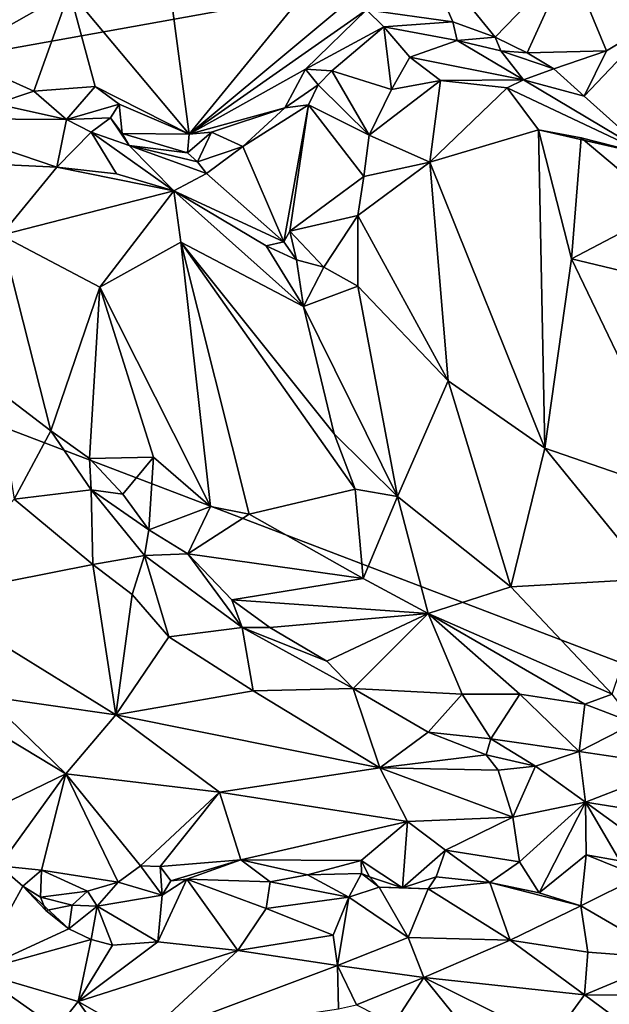
# Model space of a CAD drawing. Units: metres. Extents: x 23.9 to 29.7, y -12.2 to 12.6.
# Drawn here: x 26.2 to 26.8, y 11 to 12 of the extents above; entities that cross this region are included whole.
import ezdxf

# ---------------------------------------------------------------- set-up
doc = ezdxf.new("R2010")
doc.units = ezdxf.units.M

msp = doc.modelspace()

# ---------------------------------------------------------------- linework, layer by layer
at = {"layer": '1'}
for points in [[(25.4246, 11.8855, -1.5823), (26.0966, 12.5548, -1.6045), (26.1832, 12.553, -1.606)], [(25.4246, 11.8855, -1.5823), (26.1832, 12.553, -1.606), (26.3372, 12.5008, -1.6097)], [(25.4246, 11.8855, -1.5823), (26.3372, 12.5008, -1.6097), (26.9833, 12.1657, -1.6246)], [(26.2243, 12.0797, -1.2043), (26.3539, 11.9249, -1.2929), (26.3184, 12.1922, -1.195)], [(26.3184, 12.1922, -1.195), (26.3539, 11.9249, -1.2929), (26.5742, 12.1949, -1.2349)], [(26.5742, 12.1949, -1.2349), (26.3539, 11.9249, -1.2929), (26.6022, 12.1319, -1.2568)], [(25.4246, 11.8855, -1.5823), (26.9833, 12.1657, -1.6246), (27.789, 10.9833, -1.6271)], [(26.3539, 11.9249, -1.2929), (26.5457, 12.0594, -1.2792), (26.6022, 12.1319, -1.2568)], [(26.5457, 12.0594, -1.2792), (26.6395, 12.0465, -1.2989), (26.6022, 12.1319, -1.2568)], [(26.6022, 12.1319, -1.2568), (26.6395, 12.0465, -1.2989), (26.6853, 12.0298, -1.3108)], [(26.6022, 12.1319, -1.2568), (26.6853, 12.0298, -1.3108), (26.7654, 12.113, -1.2716)], [(26.6853, 12.0298, -1.3108), (26.7199, 12.013, -1.3198), (26.7654, 12.113, -1.2716)], [(26.7654, 12.113, -1.2716), (26.7199, 12.013, -1.3198), (26.8059, 12.0152, -1.3142)], [(26.7654, 12.113, -1.2716), (26.8582, 12.0463, -1.294), (26.9407, 12.1159, -1.2627)], [(26.7654, 12.113, -1.2716), (26.8059, 12.0152, -1.3142), (26.8582, 12.0463, -1.294)], [(26.1201, 12.1093, -1.1533), (26.1007, 12.0096, -1.1923), (26.2243, 12.0797, -1.2043)], [(26.1007, 12.0096, -1.1923), (26.1856, 11.9712, -1.2413), (26.2243, 12.0797, -1.2043)], [(26.2243, 12.0797, -1.2043), (26.1856, 11.9712, -1.2413), (26.252, 11.9764, -1.2585)], [(26.2243, 12.0797, -1.2043), (26.252, 11.9764, -1.2585), (26.3539, 11.9249, -1.2929)], [(26.3539, 11.9249, -1.2929), (26.4798, 11.9953, -1.292), (26.5457, 12.0594, -1.2792)], [(26.4798, 11.9953, -1.292), (26.5645, 12.0411, -1.2732), (26.5457, 12.0594, -1.2792)], [(26.5457, 12.0594, -1.2792), (26.5645, 12.0411, -1.2732), (26.6395, 12.0465, -1.2989)], [(26.6395, 12.0465, -1.2989), (26.5645, 12.0411, -1.2732), (26.644, 12.0263, -1.2901)], [(26.6395, 12.0465, -1.2989), (26.644, 12.0263, -1.2901), (26.6853, 12.0298, -1.3108)], [(26.8059, 12.0152, -1.3142), (26.7817, 11.9658, -1.2724), (26.8582, 12.0463, -1.294)], [(26.8582, 12.0463, -1.294), (26.7817, 11.9658, -1.2724), (26.8532, 11.9019, -1.1996)], [(26.5645, 12.0411, -1.2732), (26.4798, 11.9953, -1.292), (26.5083, 11.9934, -1.2806)], [(26.5645, 12.0411, -1.2732), (26.5083, 11.9934, -1.2806), (26.5731, 11.9732, -1.2218)], [(26.5645, 12.0411, -1.2732), (26.5731, 11.9732, -1.2218), (26.5928, 12.0081, -1.2407)], [(26.5645, 12.0411, -1.2732), (26.5928, 12.0081, -1.2407), (26.644, 12.0263, -1.2901)], [(26.5928, 12.0081, -1.2407), (26.7158, 11.9838, -1.2359), (26.644, 12.0263, -1.2901)], [(26.6853, 12.0298, -1.3108), (26.644, 12.0263, -1.2901), (26.6912, 12.0149, -1.3008)], [(26.6912, 12.0149, -1.3008), (26.644, 12.0263, -1.2901), (26.7158, 11.9838, -1.2359)], [(26.6853, 12.0298, -1.3108), (26.6912, 12.0149, -1.3008), (26.7199, 12.013, -1.3198)], [(26.6912, 12.0149, -1.3008), (26.7158, 11.9838, -1.2359), (26.7486, 11.9954, -1.3129)], [(26.7199, 12.013, -1.3198), (26.6912, 12.0149, -1.3008), (26.7486, 11.9954, -1.3129)], [(26.7199, 12.013, -1.3198), (26.7486, 11.9954, -1.3129), (26.8059, 12.0152, -1.3142)], [(26.7486, 11.9954, -1.3129), (26.7817, 11.9658, -1.2724), (26.8059, 12.0152, -1.3142)], [(26.1007, 12.0096, -1.1923), (26.1446, 11.9577, -1.2202), (26.1856, 11.9712, -1.2413)], [(26.5928, 12.0081, -1.2407), (26.5731, 11.9732, -1.2218), (26.626, 11.9831, -1.2259)], [(26.5928, 12.0081, -1.2407), (26.626, 11.9831, -1.2259), (26.7158, 11.9838, -1.2359)], [(26.4798, 11.9953, -1.292), (26.3539, 11.9249, -1.2929), (26.4575, 11.9534, -1.3007)], [(26.4575, 11.9534, -1.3007), (26.4935, 11.9782, -1.2915), (26.4798, 11.9953, -1.292)], [(26.4798, 11.9953, -1.292), (26.4935, 11.9782, -1.2915), (26.5083, 11.9934, -1.2806)], [(26.4935, 11.9782, -1.2915), (26.5488, 11.9236, -1.2037), (26.5083, 11.9934, -1.2806)], [(26.5083, 11.9934, -1.2806), (26.5488, 11.9236, -1.2037), (26.5731, 11.9732, -1.2218)], [(26.7486, 11.9954, -1.3129), (26.7158, 11.9838, -1.2359), (26.7817, 11.9658, -1.2724)], [(26.5731, 11.9732, -1.2218), (26.5488, 11.9236, -1.2037), (26.626, 11.9831, -1.2259)], [(26.5488, 11.9236, -1.2037), (26.6145, 11.8945, -1.2132), (26.626, 11.9831, -1.2259)], [(26.626, 11.9831, -1.2259), (26.6145, 11.8945, -1.2132), (26.698, 11.9749, -1.2245)], [(26.7158, 11.9838, -1.2359), (26.626, 11.9831, -1.2259), (26.698, 11.9749, -1.2245)], [(26.7158, 11.9838, -1.2359), (26.698, 11.9749, -1.2245), (26.8532, 11.9019, -1.1996)], [(26.7817, 11.9658, -1.2724), (26.7158, 11.9838, -1.2359), (26.8532, 11.9019, -1.1996)], [(26.1856, 11.9712, -1.2413), (26.2212, 11.9407, -1.2413), (26.252, 11.9764, -1.2585)], [(26.2212, 11.9407, -1.2413), (26.278, 11.9574, -1.2686), (26.252, 11.9764, -1.2585)], [(26.252, 11.9764, -1.2585), (26.278, 11.9574, -1.2686), (26.3539, 11.9249, -1.2929)], [(26.4935, 11.9782, -1.2915), (26.4575, 11.9534, -1.3007), (26.4832, 11.9567, -1.286)], [(26.5488, 11.9236, -1.2037), (26.4935, 11.9782, -1.2915), (26.4832, 11.9567, -1.286)], [(26.698, 11.9749, -1.2245), (26.6145, 11.8945, -1.2132), (26.7321, 11.9296, -1.2105)], [(26.698, 11.9749, -1.2245), (26.7321, 11.9296, -1.2105), (26.8532, 11.9019, -1.1996)], [(26.1856, 11.9712, -1.2413), (26.1446, 11.9577, -1.2202), (26.2212, 11.9407, -1.2413)], [(26.1446, 11.9577, -1.2202), (26.0551, 11.9418, -1.1569), (26.2212, 11.9407, -1.2413)], [(26.278, 11.9574, -1.2686), (26.2212, 11.9407, -1.2413), (26.2688, 11.9426, -1.2636)], [(26.278, 11.9574, -1.2686), (26.2688, 11.9426, -1.2636), (26.2812, 11.9256, -1.2765)], [(26.3539, 11.9249, -1.2929), (26.278, 11.9574, -1.2686), (26.2812, 11.9256, -1.2765)], [(26.3539, 11.9249, -1.2929), (26.3781, 11.927, -1.2962), (26.4575, 11.9534, -1.3007)], [(26.3781, 11.927, -1.2962), (26.412, 11.9115, -1.3088), (26.4575, 11.9534, -1.3007)], [(26.4832, 11.9567, -1.286), (26.412, 11.9115, -1.3088), (26.4563, 11.8081, -1.1845)], [(26.4575, 11.9534, -1.3007), (26.412, 11.9115, -1.3088), (26.4832, 11.9567, -1.286)], [(26.4832, 11.9567, -1.286), (26.4563, 11.8081, -1.1845), (26.463, 11.8198, -1.208)], [(26.4832, 11.9567, -1.286), (26.463, 11.8198, -1.208), (26.543, 11.8791, -1.1967)], [(26.4832, 11.9567, -1.286), (26.543, 11.8791, -1.1967), (26.5488, 11.9236, -1.2037)], [(26.0551, 11.9418, -1.1569), (26.1418, 11.8925, -1.1627), (26.2104, 11.8891, -1.1728)], [(26.0551, 11.9418, -1.1569), (26.2104, 11.8891, -1.1728), (26.2212, 11.9407, -1.2413)], [(26.2212, 11.9407, -1.2413), (26.2104, 11.8891, -1.1728), (26.2476, 11.9269, -1.2362)], [(26.2212, 11.9407, -1.2413), (26.2476, 11.9269, -1.2362), (26.2688, 11.9426, -1.2636)], [(26.2688, 11.9426, -1.2636), (26.2476, 11.9269, -1.2362), (26.289, 11.9124, -1.2552)], [(26.289, 11.9124, -1.2552), (26.2812, 11.9256, -1.2765), (26.2688, 11.9426, -1.2636)], [(26.6145, 11.8945, -1.2132), (26.7388, 11.5848, -1.2103), (26.7321, 11.9296, -1.2105)], [(26.8532, 11.9019, -1.1996), (26.7321, 11.9296, -1.2105), (26.7783, 11.9209, -1.2014)], [(26.7321, 11.9296, -1.2105), (26.7388, 11.5848, -1.2103), (26.7677, 11.7897, -1.2059)], [(26.7321, 11.9296, -1.2105), (26.7677, 11.7897, -1.2059), (26.7783, 11.9209, -1.2014)], [(26.2476, 11.9269, -1.2362), (26.2104, 11.8891, -1.1728), (26.2753, 11.8818, -1.1788)], [(26.2476, 11.9269, -1.2362), (26.2753, 11.8818, -1.1788), (26.3374, 11.8634, -1.178)], [(26.289, 11.9124, -1.2552), (26.2476, 11.9269, -1.2362), (26.3374, 11.8634, -1.178)], [(26.2812, 11.9256, -1.2765), (26.289, 11.9124, -1.2552), (26.352, 11.9045, -1.2919)], [(26.3539, 11.9249, -1.2929), (26.2812, 11.9256, -1.2765), (26.352, 11.9045, -1.2919)], [(26.3539, 11.9249, -1.2929), (26.352, 11.9045, -1.2919), (26.3781, 11.927, -1.2962)], [(26.352, 11.9045, -1.2919), (26.3628, 11.8949, -1.2862), (26.3781, 11.927, -1.2962)], [(26.3781, 11.927, -1.2962), (26.3628, 11.8949, -1.2862), (26.412, 11.9115, -1.3088)], [(26.5488, 11.9236, -1.2037), (26.543, 11.8791, -1.1967), (26.6145, 11.8945, -1.2132)], [(26.7783, 11.9209, -1.2014), (26.7677, 11.7897, -1.2059), (26.8705, 11.8435, -1.1682)], [(26.7783, 11.9209, -1.2014), (26.8705, 11.8435, -1.1682), (26.8532, 11.9019, -1.1996)], [(26.352, 11.9045, -1.2919), (26.289, 11.9124, -1.2552), (26.3628, 11.8949, -1.2862)], [(26.289, 11.9124, -1.2552), (26.3374, 11.8634, -1.178), (26.3727, 11.8823, -1.2595)], [(26.3628, 11.8949, -1.2862), (26.289, 11.9124, -1.2552), (26.3727, 11.8823, -1.2595)], [(26.3628, 11.8949, -1.2862), (26.3727, 11.8823, -1.2595), (26.412, 11.9115, -1.3088)], [(26.412, 11.9115, -1.3088), (26.3727, 11.8823, -1.2595), (26.4563, 11.8081, -1.1845)], [(26.1418, 11.8925, -1.1627), (26.1502, 11.8155, -1.1656), (26.2104, 11.8891, -1.1728)], [(26.2104, 11.8891, -1.1728), (26.1502, 11.8155, -1.1656), (26.3374, 11.8634, -1.178)], [(26.2753, 11.8818, -1.1788), (26.2104, 11.8891, -1.1728), (26.3374, 11.8634, -1.178)], [(26.543, 11.8791, -1.1967), (26.5364, 11.8368, -1.1915), (26.6145, 11.8945, -1.2132)], [(26.5364, 11.8368, -1.1915), (26.6343, 11.6579, -1.2044), (26.6145, 11.8945, -1.2132)], [(26.6145, 11.8945, -1.2132), (26.6343, 11.6579, -1.2044), (26.7388, 11.5848, -1.2103)], [(25.1205, 10.189, -1.5687), (25.4246, 11.8855, -1.5823), (27.789, 10.9833, -1.6271)], [(26.3727, 11.8823, -1.2595), (26.3374, 11.8634, -1.178), (26.4563, 11.8081, -1.1845)], [(26.463, 11.8198, -1.208), (26.5364, 11.8368, -1.1915), (26.543, 11.8791, -1.1967)], [(26.3374, 11.8634, -1.178), (26.1502, 11.8155, -1.1656), (26.257, 11.7593, -1.1718)], [(26.3374, 11.8634, -1.178), (26.257, 11.7593, -1.1718), (26.3447, 11.8078, -1.1625)], [(26.3374, 11.8634, -1.178), (26.3447, 11.8078, -1.1625), (26.4777, 11.7381, -1.1525)], [(26.4563, 11.8081, -1.1845), (26.3374, 11.8634, -1.178), (26.4371, 11.8041, -1.1664)], [(26.3374, 11.8634, -1.178), (26.4777, 11.7381, -1.1525), (26.4371, 11.8041, -1.1664)], [(26.5364, 11.8368, -1.1915), (26.463, 11.8198, -1.208), (26.4997, 11.7807, -1.1802)], [(26.4997, 11.7807, -1.1802), (26.5365, 11.7604, -1.1784), (26.5364, 11.8368, -1.1915)], [(26.5364, 11.8368, -1.1915), (26.5365, 11.7604, -1.1784), (26.6343, 11.6579, -1.2044)], [(26.8705, 11.8435, -1.1682), (26.7677, 11.7897, -1.2059), (26.9004, 11.758, -1.1573)], [(26.1502, 11.8155, -1.1656), (26.1451, 11.6485, -1.1693), (26.204, 11.6035, -1.1927)], [(26.1502, 11.8155, -1.1656), (26.204, 11.6035, -1.1927), (26.257, 11.7593, -1.1718)], [(26.4563, 11.8081, -1.1845), (26.4702, 11.7889, -1.1822), (26.463, 11.8198, -1.208)], [(26.463, 11.8198, -1.208), (26.4702, 11.7889, -1.1822), (26.4997, 11.7807, -1.1802)], [(26.257, 11.7593, -1.1718), (26.377, 11.5217, -1.1843), (26.3447, 11.8078, -1.1625)], [(26.3447, 11.8078, -1.1625), (26.377, 11.5217, -1.1843), (26.4188, 11.5133, -1.1775)], [(26.3447, 11.8078, -1.1625), (26.5109, 11.6004, -1.1487), (26.4777, 11.7381, -1.1525)], [(26.3447, 11.8078, -1.1625), (26.4188, 11.5133, -1.1775), (26.5336, 11.5403, -1.15)], [(26.3447, 11.8078, -1.1625), (26.5336, 11.5403, -1.15), (26.5109, 11.6004, -1.1487)], [(26.4563, 11.8081, -1.1845), (26.4371, 11.8041, -1.1664), (26.4702, 11.7889, -1.1822)], [(26.4371, 11.8041, -1.1664), (26.4777, 11.7381, -1.1525), (26.4702, 11.7889, -1.1822)], [(26.4997, 11.7807, -1.1802), (26.4702, 11.7889, -1.1822), (26.4777, 11.7381, -1.1525)], [(26.4997, 11.7807, -1.1802), (26.4777, 11.7381, -1.1525), (26.5365, 11.7604, -1.1784)], [(26.7388, 11.5848, -1.2103), (26.8915, 11.5323, -1.1941), (26.7677, 11.7897, -1.2059)], [(26.7677, 11.7897, -1.2059), (26.8915, 11.5323, -1.1941), (26.9004, 11.758, -1.1573)], [(26.257, 11.7593, -1.1718), (26.204, 11.6035, -1.1927), (26.2461, 11.5738, -1.195)], [(26.2461, 11.5738, -1.195), (26.3154, 11.575, -1.1888), (26.257, 11.7593, -1.1718)], [(26.257, 11.7593, -1.1718), (26.3154, 11.575, -1.1888), (26.377, 11.5217, -1.1843)], [(26.4777, 11.7381, -1.1525), (26.5796, 11.5327, -1.1542), (26.5365, 11.7604, -1.1784)], [(26.5365, 11.7604, -1.1784), (26.5796, 11.5327, -1.1542), (26.6343, 11.6579, -1.2044)], [(26.4777, 11.7381, -1.1525), (26.5109, 11.6004, -1.1487), (26.5796, 11.5327, -1.1542)], [(26.5796, 11.5327, -1.1542), (26.7022, 11.4346, -1.167), (26.6343, 11.6579, -1.2044)], [(26.6343, 11.6579, -1.2044), (26.7022, 11.4346, -1.167), (26.7388, 11.5848, -1.2103)], [(26.1451, 11.6485, -1.1693), (26.1643, 11.5297, -1.1567), (26.204, 11.6035, -1.1927)], [(26.204, 11.6035, -1.1927), (26.1643, 11.5297, -1.1567), (26.2478, 11.5396, -1.2019)], [(26.204, 11.6035, -1.1927), (26.2478, 11.5396, -1.2019), (26.2461, 11.5738, -1.195)], [(26.5109, 11.6004, -1.1487), (26.5336, 11.5403, -1.15), (26.5796, 11.5327, -1.1542)], [(26.7388, 11.5848, -1.2103), (26.7022, 11.4346, -1.167), (26.8542, 11.4433, -1.1926)], [(26.7388, 11.5848, -1.2103), (26.8542, 11.4433, -1.1926), (26.8915, 11.5323, -1.1941)], [(26.2461, 11.5738, -1.195), (26.2822, 11.5351, -1.2107), (26.3154, 11.575, -1.1888)], [(26.2461, 11.5738, -1.195), (26.2478, 11.5396, -1.2019), (26.2822, 11.5351, -1.2107)], [(26.3154, 11.575, -1.1888), (26.2822, 11.5351, -1.2107), (26.3101, 11.4964, -1.2095)], [(26.3154, 11.575, -1.1888), (26.3101, 11.4964, -1.2095), (26.377, 11.5217, -1.1843)], [(26.2478, 11.5396, -1.2019), (26.1643, 11.5297, -1.1567), (26.2496, 11.4589, -1.1685)], [(26.2478, 11.5396, -1.2019), (26.2496, 11.4589, -1.1685), (26.3054, 11.4686, -1.2044)], [(26.3054, 11.4686, -1.2044), (26.3101, 11.4964, -1.2095), (26.2478, 11.5396, -1.2019)], [(26.2478, 11.5396, -1.2019), (26.3101, 11.4964, -1.2095), (26.2822, 11.5351, -1.2107)], [(26.4188, 11.5133, -1.1775), (26.5423, 11.4438, -1.1622), (26.5336, 11.5403, -1.15)], [(26.5336, 11.5403, -1.15), (26.5423, 11.4438, -1.1622), (26.5796, 11.5327, -1.1542)], [(26.1643, 11.5297, -1.1567), (26.0691, 11.4232, -1.0783), (26.2496, 11.4589, -1.1685)], [(26.5423, 11.4438, -1.1622), (26.6125, 11.4058, -1.1575), (26.5796, 11.5327, -1.1542)], [(26.5796, 11.5327, -1.1542), (26.6125, 11.4058, -1.1575), (26.7022, 11.4346, -1.167)], [(26.3101, 11.4964, -1.2095), (26.3525, 11.4706, -1.2129), (26.377, 11.5217, -1.1843)], [(26.377, 11.5217, -1.1843), (26.3525, 11.4706, -1.2129), (26.4188, 11.5133, -1.1775)], [(26.4188, 11.5133, -1.1775), (26.3525, 11.4706, -1.2129), (26.5423, 11.4438, -1.1622)], [(26.3101, 11.4964, -1.2095), (26.3054, 11.4686, -1.2044), (26.3525, 11.4706, -1.2129)], [(26.3525, 11.4706, -1.2129), (26.3054, 11.4686, -1.2044), (26.4112, 11.3906, -1.2203)], [(26.3525, 11.4706, -1.2129), (26.4112, 11.3906, -1.2203), (26.4002, 11.4205, -1.222)], [(26.3525, 11.4706, -1.2129), (26.4002, 11.4205, -1.222), (26.5423, 11.4438, -1.1622)], [(26.2496, 11.4589, -1.1685), (26.292, 11.4264, -1.1685), (26.3054, 11.4686, -1.2044)], [(26.3054, 11.4686, -1.2044), (26.292, 11.4264, -1.1685), (26.3319, 11.3807, -1.1718)], [(26.3054, 11.4686, -1.2044), (26.3319, 11.3807, -1.1718), (26.4112, 11.3906, -1.2203)], [(26.2743, 11.2962, -1.135), (26.2496, 11.4589, -1.1685), (26.0691, 11.4232, -1.0783)], [(26.2496, 11.4589, -1.1685), (26.2743, 11.2962, -1.135), (26.292, 11.4264, -1.1685)], [(26.4002, 11.4205, -1.222), (26.6125, 11.4058, -1.1575), (26.5423, 11.4438, -1.1622)], [(26.7022, 11.4346, -1.167), (26.8117, 11.3184, -1.1689), (26.8542, 11.4433, -1.1926)], [(26.7022, 11.4346, -1.167), (26.6125, 11.4058, -1.1575), (26.8117, 11.3184, -1.1689)], [(26.1333, 11.3163, -1.0955), (26.2743, 11.2962, -1.135), (26.0691, 11.4232, -1.0783)], [(26.292, 11.4264, -1.1685), (26.2743, 11.2962, -1.135), (26.3319, 11.3807, -1.1718)], [(26.4112, 11.3906, -1.2203), (26.4412, 11.3906, -1.221), (26.4002, 11.4205, -1.222)], [(26.4002, 11.4205, -1.222), (26.4412, 11.3906, -1.221), (26.6125, 11.4058, -1.1575)], [(26.6125, 11.4058, -1.1575), (26.4412, 11.3906, -1.221), (26.5029, 11.3541, -1.2265)], [(26.5029, 11.3541, -1.2265), (26.5313, 11.3246, -1.2232), (26.6125, 11.4058, -1.1575)], [(26.5313, 11.3246, -1.2232), (26.6493, 11.3184, -1.182), (26.6125, 11.4058, -1.1575)], [(26.6125, 11.4058, -1.1575), (26.6493, 11.3184, -1.182), (26.7118, 11.3185, -1.1697)], [(26.6125, 11.4058, -1.1575), (26.7118, 11.3185, -1.1697), (26.7822, 11.3078, -1.1702)], [(26.6125, 11.4058, -1.1575), (26.7822, 11.3078, -1.1702), (26.8117, 11.3184, -1.1689)], [(26.4112, 11.3906, -1.2203), (26.3319, 11.3807, -1.1718), (26.423, 11.3222, -1.1833)], [(26.4112, 11.3906, -1.2203), (26.423, 11.3222, -1.1833), (26.5313, 11.3246, -1.2232)], [(26.4412, 11.3906, -1.221), (26.4112, 11.3906, -1.2203), (26.5029, 11.3541, -1.2265)], [(26.4112, 11.3906, -1.2203), (26.5313, 11.3246, -1.2232), (26.5029, 11.3541, -1.2265)], [(26.3319, 11.3807, -1.1718), (26.2743, 11.2962, -1.135), (26.423, 11.3222, -1.1833)], [(26.053, 11.3333, -1.0741), (26.056, 11.1527, -1.1498), (26.2203, 11.2322, -1.1336)], [(26.053, 11.3333, -1.0741), (26.2203, 11.2322, -1.1336), (26.1333, 11.3163, -1.0955)], [(26.2743, 11.2962, -1.135), (26.5603, 11.2388, -1.1943), (26.423, 11.3222, -1.1833)], [(26.423, 11.3222, -1.1833), (26.5603, 11.2388, -1.1943), (26.5313, 11.3246, -1.2232)], [(26.6125, 11.2773, -1.2183), (26.5313, 11.3246, -1.2232), (26.5603, 11.2388, -1.1943)], [(26.5313, 11.3246, -1.2232), (26.6125, 11.2773, -1.2183), (26.6493, 11.3184, -1.182)], [(26.2203, 11.2322, -1.1336), (26.2743, 11.2962, -1.135), (26.1333, 11.3163, -1.0955)], [(26.6493, 11.3184, -1.182), (26.6125, 11.2773, -1.2183), (26.6805, 11.2703, -1.2323)], [(26.7118, 11.3185, -1.1697), (26.6493, 11.3184, -1.182), (26.6805, 11.2703, -1.2323)], [(26.7118, 11.3185, -1.1697), (26.6805, 11.2703, -1.2323), (26.7761, 11.2563, -1.2063)], [(26.7118, 11.3185, -1.1697), (26.7761, 11.2563, -1.2063), (26.7822, 11.3078, -1.1702)], [(26.8117, 11.3184, -1.1689), (26.7822, 11.3078, -1.1702), (26.8361, 11.2871, -1.1765)], [(26.7822, 11.3078, -1.1702), (26.7761, 11.2563, -1.2063), (26.8361, 11.2871, -1.1765)], [(26.2203, 11.2322, -1.1336), (26.3868, 11.2125, -1.1579), (26.2743, 11.2962, -1.135)], [(26.2743, 11.2962, -1.135), (26.3868, 11.2125, -1.1579), (26.5603, 11.2388, -1.1943)], [(26.7761, 11.2563, -1.2063), (26.8834, 11.2405, -1.1845), (26.8361, 11.2871, -1.1765)], [(26.6125, 11.2773, -1.2183), (26.5603, 11.2388, -1.1943), (26.6753, 11.2529, -1.2327)], [(26.6805, 11.2703, -1.2323), (26.6125, 11.2773, -1.2183), (26.6753, 11.2529, -1.2327)], [(26.6805, 11.2703, -1.2323), (26.6753, 11.2529, -1.2327), (26.7287, 11.2406, -1.2258)], [(26.6805, 11.2703, -1.2323), (26.7287, 11.2406, -1.2258), (26.7761, 11.2563, -1.2063)], [(26.6753, 11.2529, -1.2327), (26.5603, 11.2388, -1.1943), (26.6883, 11.2362, -1.2282)], [(26.6753, 11.2529, -1.2327), (26.6883, 11.2362, -1.2282), (26.7287, 11.2406, -1.2258)], [(26.7287, 11.2406, -1.2258), (26.783, 11.2016, -1.2398), (26.7761, 11.2563, -1.2063)], [(26.7761, 11.2563, -1.2063), (26.783, 11.2016, -1.2398), (26.8834, 11.2405, -1.1845)], [(26.5603, 11.2388, -1.1943), (26.3868, 11.2125, -1.1579), (26.5904, 11.1806, -1.2001)], [(26.5603, 11.2388, -1.1943), (26.5904, 11.1806, -1.2001), (26.7042, 11.1852, -1.226)], [(26.6883, 11.2362, -1.2282), (26.5603, 11.2388, -1.1943), (26.7042, 11.1852, -1.226)], [(26.6883, 11.2362, -1.2282), (26.7042, 11.1852, -1.226), (26.7287, 11.2406, -1.2258)], [(26.7287, 11.2406, -1.2258), (26.7042, 11.1852, -1.226), (26.783, 11.2016, -1.2398)], [(26.8834, 11.2405, -1.1845), (26.783, 11.2016, -1.2398), (26.9874, 11.169, -1.24)], [(26.2203, 11.2322, -1.1336), (26.056, 11.1527, -1.1498), (26.148, 11.1326, -1.1667)], [(26.148, 11.1326, -1.1667), (26.1941, 11.1281, -1.1813), (26.2203, 11.2322, -1.1336)], [(26.2203, 11.2322, -1.1336), (26.1941, 11.1281, -1.1813), (26.2769, 11.115, -1.1964)], [(26.2203, 11.2322, -1.1336), (26.2769, 11.115, -1.1964), (26.3013, 11.1327, -1.1928)], [(26.2203, 11.2322, -1.1336), (26.3013, 11.1327, -1.1928), (26.3868, 11.2125, -1.1579)], [(26.3868, 11.2125, -1.1579), (26.3013, 11.1327, -1.1928), (26.3223, 11.1318, -1.1948)], [(26.3868, 11.2125, -1.1579), (26.3223, 11.1318, -1.1948), (26.4099, 11.1392, -1.2048)], [(26.3868, 11.2125, -1.1579), (26.4099, 11.1392, -1.2048), (26.5904, 11.1806, -1.2001)], [(26.7042, 11.1852, -1.226), (26.7115, 11.1371, -1.2458), (26.783, 11.2016, -1.2398)], [(26.7115, 11.1371, -1.2458), (26.733, 11.1033, -1.2469), (26.783, 11.2016, -1.2398)], [(26.783, 11.2016, -1.2398), (26.733, 11.1033, -1.2469), (26.7838, 11.1447, -1.2442)], [(26.7838, 11.1447, -1.2442), (26.8202, 11.1382, -1.249), (26.783, 11.2016, -1.2398)], [(26.783, 11.2016, -1.2398), (26.8202, 11.1382, -1.249), (26.8686, 11.1394, -1.2688)], [(26.783, 11.2016, -1.2398), (26.8686, 11.1394, -1.2688), (26.9874, 11.169, -1.24)], [(26.5904, 11.1806, -1.2001), (26.6313, 11.1498, -1.2307), (26.7042, 11.1852, -1.226)], [(26.7042, 11.1852, -1.226), (26.6313, 11.1498, -1.2307), (26.7115, 11.1371, -1.2458)], [(26.5904, 11.1806, -1.2001), (26.4099, 11.1392, -1.2048), (26.54, 11.1386, -1.2262)], [(26.5904, 11.1806, -1.2001), (26.54, 11.1386, -1.2262), (26.585, 11.109, -1.2623)], [(26.5904, 11.1806, -1.2001), (26.585, 11.109, -1.2623), (26.6313, 11.1498, -1.2307)], [(26.6313, 11.1498, -1.2307), (26.585, 11.109, -1.2623), (26.6212, 11.1206, -1.2472)], [(26.6313, 11.1498, -1.2307), (26.6212, 11.1206, -1.2472), (26.6794, 11.1146, -1.2571)], [(26.6313, 11.1498, -1.2307), (26.6794, 11.1146, -1.2571), (26.7115, 11.1371, -1.2458)], [(26.7838, 11.1447, -1.2442), (26.733, 11.1033, -1.2469), (26.7781, 11.0894, -1.2224)], [(26.7838, 11.1447, -1.2442), (26.7781, 11.0894, -1.2224), (26.842, 11.1212, -1.2374)], [(26.8202, 11.1382, -1.249), (26.7838, 11.1447, -1.2442), (26.842, 11.1212, -1.2374)], [(26.148, 11.1326, -1.1667), (26.1227, 11.0181, -1.0667), (26.1736, 11.1105, -1.1558)], [(26.148, 11.1326, -1.1667), (26.1736, 11.1105, -1.1558), (26.1941, 11.1281, -1.1813)], [(26.3013, 11.1327, -1.1928), (26.2769, 11.115, -1.1964), (26.3246, 11.1009, -1.1757)], [(26.3013, 11.1327, -1.1928), (26.3246, 11.1009, -1.1757), (26.3223, 11.1318, -1.1948)], [(26.3223, 11.1318, -1.1948), (26.3341, 11.1164, -1.203), (26.4099, 11.1392, -1.2048)], [(26.3341, 11.1164, -1.203), (26.3223, 11.1318, -1.1948), (26.3246, 11.1009, -1.1757)], [(26.3341, 11.1164, -1.203), (26.3512, 11.1184, -1.2075), (26.4099, 11.1392, -1.2048)], [(26.4099, 11.1392, -1.2048), (26.3512, 11.1184, -1.2075), (26.4414, 11.1153, -1.2143)], [(26.4099, 11.1392, -1.2048), (26.4414, 11.1153, -1.2143), (26.4821, 11.1228, -1.2146)], [(26.4099, 11.1392, -1.2048), (26.4821, 11.1228, -1.2146), (26.54, 11.1386, -1.2262)], [(26.54, 11.1386, -1.2262), (26.4821, 11.1228, -1.2146), (26.5403, 11.1243, -1.2225)], [(26.54, 11.1386, -1.2262), (26.5491, 11.1207, -1.2435), (26.585, 11.109, -1.2623)], [(26.5403, 11.1243, -1.2225), (26.5491, 11.1207, -1.2435), (26.54, 11.1386, -1.2262)], [(26.7115, 11.1371, -1.2458), (26.6794, 11.1146, -1.2571), (26.733, 11.1033, -1.2469)], [(26.1941, 11.1281, -1.1813), (26.1736, 11.1105, -1.1558), (26.1928, 11.0989, -1.1872)], [(26.1941, 11.1281, -1.1813), (26.1928, 11.0989, -1.1872), (26.2439, 11.1054, -1.1961)], [(26.1941, 11.1281, -1.1813), (26.2439, 11.1054, -1.1961), (26.2769, 11.115, -1.1964)], [(26.4821, 11.1228, -1.2146), (26.4414, 11.1153, -1.2143), (26.5269, 11.0987, -1.201)], [(26.5403, 11.1243, -1.2225), (26.4821, 11.1228, -1.2146), (26.5269, 11.0987, -1.201)], [(26.5403, 11.1243, -1.2225), (26.5269, 11.0987, -1.201), (26.5597, 11.1096, -1.2172)], [(26.5403, 11.1243, -1.2225), (26.5597, 11.1096, -1.2172), (26.5491, 11.1207, -1.2435)], [(26.5597, 11.1096, -1.2172), (26.585, 11.109, -1.2623), (26.5491, 11.1207, -1.2435)], [(26.6128, 11.1078, -1.2333), (26.6212, 11.1206, -1.2472), (26.585, 11.109, -1.2623)], [(26.6212, 11.1206, -1.2472), (26.6128, 11.1078, -1.2333), (26.6794, 11.1146, -1.2571)], [(26.7781, 11.0894, -1.2224), (26.8761, 11.0325, -1.1647), (26.842, 11.1212, -1.2374)], [(26.1736, 11.1105, -1.1558), (26.1227, 11.0181, -1.0667), (26.2237, 11.0646, -1.1246)], [(26.1928, 11.0989, -1.1872), (26.1736, 11.1105, -1.1558), (26.1986, 11.0843, -1.1785)], [(26.1986, 11.0843, -1.1785), (26.1736, 11.1105, -1.1558), (26.2237, 11.0646, -1.1246)], [(26.2439, 11.1054, -1.1961), (26.2543, 11.0891, -1.182), (26.2769, 11.115, -1.1964)], [(26.2769, 11.115, -1.1964), (26.2543, 11.0891, -1.182), (26.3246, 11.1009, -1.1757)], [(26.32, 11.0502, -1.1299), (26.4067, 11.0411, -1.1346), (26.3512, 11.1184, -1.2075)], [(26.3246, 11.1009, -1.1757), (26.32, 11.0502, -1.1299), (26.3512, 11.1184, -1.2075)], [(26.3341, 11.1164, -1.203), (26.3246, 11.1009, -1.1757), (26.3512, 11.1184, -1.2075)], [(26.3512, 11.1184, -1.2075), (26.4373, 11.0864, -1.2036), (26.4414, 11.1153, -1.2143)], [(26.3512, 11.1184, -1.2075), (26.4067, 11.0411, -1.1346), (26.4373, 11.0864, -1.2036)], [(26.4414, 11.1153, -1.2143), (26.4373, 11.0864, -1.2036), (26.5269, 11.0987, -1.201)], [(26.5597, 11.1096, -1.2172), (26.5269, 11.0987, -1.201), (26.5909, 11.0551, -1.1742)], [(26.5597, 11.1096, -1.2172), (26.6128, 11.1078, -1.2333), (26.585, 11.109, -1.2623)], [(26.5597, 11.1096, -1.2172), (26.5909, 11.0551, -1.1742), (26.6128, 11.1078, -1.2333)], [(26.6128, 11.1078, -1.2333), (26.7015, 11.0522, -1.1741), (26.6794, 11.1146, -1.2571)], [(26.6794, 11.1146, -1.2571), (26.7015, 11.0522, -1.1741), (26.7781, 11.0894, -1.2224)], [(26.733, 11.1033, -1.2469), (26.6794, 11.1146, -1.2571), (26.7781, 11.0894, -1.2224)], [(26.2439, 11.1054, -1.1961), (26.1928, 11.0989, -1.1872), (26.2273, 11.0901, -1.1872)], [(26.1928, 11.0989, -1.1872), (26.1986, 11.0843, -1.1785), (26.2273, 11.0901, -1.1872)], [(26.2439, 11.1054, -1.1961), (26.2273, 11.0901, -1.1872), (26.2543, 11.0891, -1.182)], [(26.3246, 11.1009, -1.1757), (26.2543, 11.0891, -1.182), (26.32, 11.0502, -1.1299)], [(26.4373, 11.0864, -1.2036), (26.5097, 11.0575, -1.1722), (26.5269, 11.0987, -1.201)], [(26.5097, 11.0575, -1.1722), (26.5146, 11.0248, -1.1429), (26.5269, 11.0987, -1.201)], [(26.5269, 11.0987, -1.201), (26.5146, 11.0248, -1.1429), (26.5909, 11.0551, -1.1742)], [(26.6128, 11.1078, -1.2333), (26.5909, 11.0551, -1.1742), (26.7015, 11.0522, -1.1741)], [(26.1986, 11.0843, -1.1785), (26.2237, 11.0646, -1.1246), (26.2273, 11.0901, -1.1872)], [(26.2273, 11.0901, -1.1872), (26.2237, 11.0646, -1.1246), (26.2543, 11.0891, -1.182)], [(26.2237, 11.0646, -1.1246), (26.2477, 11.0529, -1.1146), (26.2543, 11.0891, -1.182)], [(26.2543, 11.0891, -1.182), (26.2477, 11.0529, -1.1146), (26.2707, 11.0466, -1.113)], [(26.2543, 11.0891, -1.182), (26.2707, 11.0466, -1.113), (26.32, 11.0502, -1.1299)], [(26.7781, 11.0894, -1.2224), (26.7015, 11.0522, -1.1741), (26.7857, 11.0392, -1.1677)], [(26.7781, 11.0894, -1.2224), (26.7857, 11.0392, -1.1677), (26.8761, 11.0325, -1.1647)], [(26.4373, 11.0864, -1.2036), (26.4067, 11.0411, -1.1346), (26.5097, 11.0575, -1.1722)], [(26.2237, 11.0646, -1.1246), (26.1227, 11.0181, -1.0667), (26.2477, 11.0529, -1.1146)], [(26.4067, 11.0411, -1.1346), (26.5146, 11.0248, -1.1429), (26.5097, 11.0575, -1.1722)], [(26.5146, 11.0248, -1.1429), (26.608, 11.0117, -1.1508), (26.5909, 11.0551, -1.1742)], [(26.5909, 11.0551, -1.1742), (26.608, 11.0117, -1.1508), (26.7015, 11.0522, -1.1741)], [(26.2477, 11.0529, -1.1146), (26.1227, 11.0181, -1.0667), (26.2336, 10.9859, -1.0808)], [(26.2707, 11.0466, -1.113), (26.2477, 11.0529, -1.1146), (26.2336, 10.9859, -1.0808)], [(26.32, 11.0502, -1.1299), (26.2707, 11.0466, -1.113), (26.2336, 10.9859, -1.0808)], [(26.32, 11.0502, -1.1299), (26.2336, 10.9859, -1.0808), (26.4067, 11.0411, -1.1346)], [(26.7015, 11.0522, -1.1741), (26.608, 11.0117, -1.1508), (26.7819, 10.9929, -1.1596)], [(26.7015, 11.0522, -1.1741), (26.7819, 10.9929, -1.1596), (26.7857, 11.0392, -1.1677)], [(26.4067, 11.0411, -1.1346), (26.2336, 10.9859, -1.0808), (26.3037, 10.9458, -1.1046)], [(26.4067, 11.0411, -1.1346), (26.3037, 10.9458, -1.1046), (26.5146, 11.0248, -1.1429)], [(26.7857, 11.0392, -1.1677), (26.7819, 10.9929, -1.1596), (26.8761, 11.0325, -1.1647)], [(26.3037, 10.9458, -1.1046), (26.5154, 10.978, -1.1387), (26.5146, 11.0248, -1.1429)], [(26.5146, 11.0248, -1.1429), (26.5154, 10.978, -1.1387), (26.535, 10.9822, -1.1403)], [(26.5146, 11.0248, -1.1429), (26.535, 10.9822, -1.1403), (26.608, 11.0117, -1.1508)], [(26.8761, 11.0325, -1.1647), (26.7819, 10.9929, -1.1596), (26.9498, 10.9928, -1.1556)], [(26.1227, 11.0181, -1.0667), (26.158, 10.9599, -1.0769), (26.2104, 10.9565, -1.085)], [(26.1227, 11.0181, -1.0667), (26.2104, 10.9565, -1.085), (26.2336, 10.9859, -1.0808)], [(26.535, 10.9822, -1.1403), (26.5754, 10.9615, -1.1491), (26.608, 11.0117, -1.1508)], [(26.5754, 10.9615, -1.1491), (26.652, 10.9574, -1.157), (26.608, 11.0117, -1.1508)], [(26.608, 11.0117, -1.1508), (26.652, 10.9574, -1.157), (26.7458, 10.9434, -1.1604)], [(26.608, 11.0117, -1.1508), (26.7458, 10.9434, -1.1604), (26.7819, 10.9929, -1.1596)], [(26.7819, 10.9929, -1.1596), (26.7458, 10.9434, -1.1604), (26.8583, 10.9364, -1.1713)], [(26.7819, 10.9929, -1.1596), (26.8583, 10.9364, -1.1713), (26.9498, 10.9928, -1.1556)], [(25.1205, 10.189, -1.5687), (27.789, 10.9833, -1.6271), (27.83, 10.3952, -1.625)], [(26.2104, 10.9565, -1.085), (26.2606, 10.9477, -1.1013), (26.2336, 10.9859, -1.0808)], [(26.2336, 10.9859, -1.0808), (26.2606, 10.9477, -1.1013), (26.3037, 10.9458, -1.1046)]]:
    msp.add_3dface(points, dxfattribs=at)

doc.saveas('drawing.dxf')
